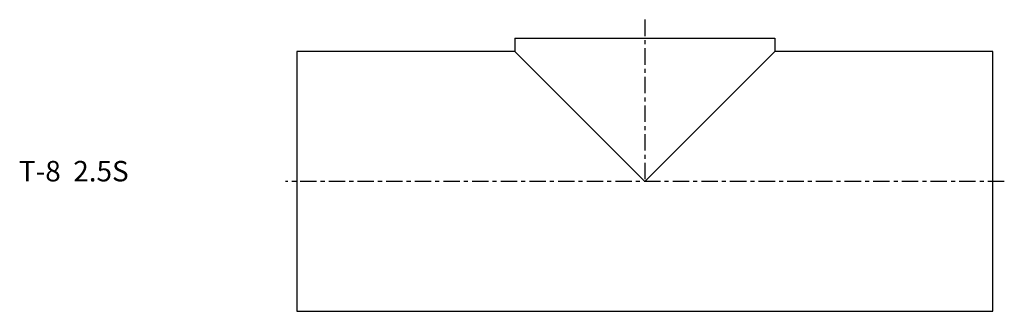
# Model space of a CAD drawing. Extents: x -68 to 173, y -32 to 40.
import ezdxf

# ---------------------------------------------------------------- set-up
doc = ezdxf.new("R2010")
doc.units = 0
doc.linetypes.add('CENTER', pattern=[7, 4, -1, 1, -1])
doc.layers.get('0').update_dxf_attribs({"linetype": 'CONTINUOUS'})

msp = doc.modelspace()

# ---------------------------------------------------------------- linework, layer by layer
at = {"linetype": 'CENTER'}
for p, q in [((85, 39.52), (85, 0)), ((172.79, 0), (-2.79, 0))]:
    msp.add_line(p, q, dxfattribs=at)
for p, q in [((53.25, 35), (53.25, 31.75)), ((53.25, 35), (116.75, 35)), ((116.75, 35), (116.75, 31.75)), ((0, 31.75), (0, -31.75)), ((53.25, 31.75), (0, 31.75)), ((53.25, 31.75), (85, 0)), ((85, 0), (116.75, 31.75)), ((170, 31.75), (116.75, 31.75)), ((170, -31.75), (170, 31.75)), ((0, -31.75), (170, -31.75))]:
    msp.add_line(p, q)

# ---------------------------------------------------------------- texts
msp.add_text('T-8  2.5S', height=5).set_placement((-67.92, 0))

doc.saveas('drawing.dxf')
